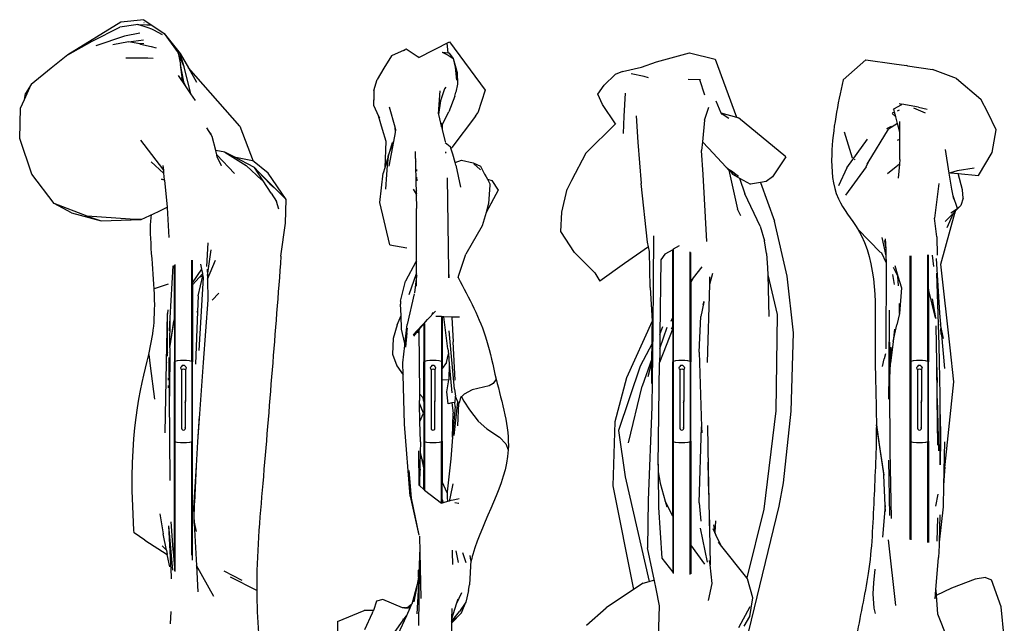
# Model space of a CAD drawing. Units: inches. Extents: x 86 to 336, y 57 to 185.
# Drawn here: x 87 to 115, y 84 to 102 of the extents above; entities that cross this region are included whole.
import ezdxf

# ---------------------------------------------------------------- set-up
doc = ezdxf.new("R2010")
doc.units = ezdxf.units.IN
doc.header["$MEASUREMENT"] = 0
doc.layers.add('Edges', color=7, linetype='Continuous')

# ---------------------------------------------------------------- blocks, each defined once
blk = doc.blocks.new('Closet Clothes pl')
at = {"layer": 'Edges'}
for p, q in [((31.999, 48.076), (27.903, 45.547)), ((33.146, 47.861), (31.902, 47.689)), ((33.752, 48.259), (31.999, 48.076)), ((33.307, 47.883), (33.146, 47.861)), ((34.082, 47.631), (33.307, 47.883)), ((33.307, 47.883), (33.975, 47.863)), ((33.752, 48.259), (35.317, 47.206)), ((33.769, 48.047), (33.783, 48.048)), ((33.787, 48.047), (33.783, 48.048)), ((33.975, 47.863), (34.005, 47.862)), ((34.005, 47.862), (34.306, 47.853)), ((29.779, 46.606), (31.902, 47.689)), ((32.266, 46.989), (30.076, 46.245)), ((33.451, 47.212), (32.266, 46.989)), ((34.37, 47.537), (34.082, 47.631)), ((34.524, 47.454), (34.37, 47.537)), ((35.203, 47.091), (34.524, 47.454)), ((35.317, 47.206), (36.547, 45.662)), ((35.317, 47.206), (36.392, 45.72)), ((27.903, 45.547), (29.779, 46.606)), ((32.575, 46.556), (31.384, 46.326)), ((32.575, 46.556), (33.731, 46.709)), ((33.333, 46.418), (32.575, 46.556)), ((33.757, 46.406), (33.333, 46.418)), ((33.506, 46.386), (33.333, 46.418)), ((33.506, 46.386), (34.315, 46.19)), ((54.922, 45.352), (57.277, 46.552)), ((57.162, 45.708), (57.093, 46.457)), ((57.277, 46.552), (60.027, 42.844)), ((27.903, 45.547), (26.616, 44.522)), ((34.315, 46.19), (34.715, 46.087)), ((36.392, 45.72), (36.574, 44.808)), ((36.853, 44.631), (36.392, 45.72)), ((36.853, 44.631), (36.547, 45.662)), ((36.547, 45.662), (37.18, 44.561)), ((52.81, 45.488), (52.229, 44.536)), ((53.778, 45.922), (52.81, 45.488)), ((53.732, 45.894), (53.778, 45.922)), ((53.778, 45.922), (53.855, 45.968)), ((53.866, 45.961), (53.847, 45.952)), ((53.855, 45.968), (53.866, 45.961)), ((53.946, 45.997), (53.866, 45.961)), ((53.866, 45.961), (53.873, 45.956)), ((54.796, 45.435), (53.946, 45.997)), ((56.711, 45.772), (57.16, 45.521)), ((56.711, 45.772), (57.162, 45.708)), ((57.16, 45.521), (57.559, 45.273)), ((57.162, 45.708), (57.228, 45.699)), ((57.228, 45.699), (57.559, 45.273)), ((73.205, 45.017), (75.73, 45.716)), ((75.73, 45.716), (77.714, 45.232)), ((32.374, 45.335), (33.017, 45.332)), ((33.017, 45.332), (33.603, 45.33)), ((33.603, 45.33), (34.055, 45.315)), ((34.055, 45.315), (34.465, 45.302)), ((36.823, 43.486), (36.574, 44.808)), ((36.743, 43.656), (36.574, 44.808)), ((54.922, 45.352), (54.796, 45.435)), ((57.559, 45.273), (57.717, 44.606)), ((57.559, 45.273), (57.761, 44.558)), ((72.046, 44.603), (73.205, 45.017)), ((77.714, 45.232), (79.347, 40.763)), ((87.556, 43.633), (89.292, 45.173)), ((89.292, 45.173), (91.487, 44.857)), ((91.487, 44.857), (92.437, 44.725)), ((92.512, 44.714), (92.437, 44.725)), ((92.512, 44.714), (94.43, 44.437)), ((26.616, 44.522), (25.091, 43.265)), ((36.963, 43.167), (36.416, 43.956)), ((37.381, 42.564), (36.853, 44.631)), ((41.146, 40.077), (37.18, 44.561)), ((37.18, 44.561), (37.813, 43.46)), ((52.229, 44.536), (51.701, 43.661)), ((57.717, 44.606), (57.808, 43.608)), ((57.761, 44.558), (57.844, 44.264)), ((57.844, 44.264), (57.862, 44.197)), ((57.862, 44.197), (57.892, 43.304)), ((70.023, 44.044), (69.177, 43.233)), ((70.569, 44.265), (70.023, 44.044)), ((70.569, 44.265), (72.046, 44.603)), ((72.252, 43.896), (71.238, 44.092)), ((96.281, 43.728), (94.43, 44.437)), ((24.565, 42.115), (25.091, 43.265)), ((25.091, 43.265), (24.661, 42.585)), ((36.743, 43.656), (36.674, 43.803)), ((36.823, 43.486), (36.743, 43.656)), ((36.836, 43.458), (36.823, 43.486)), ((36.963, 43.167), (36.836, 43.458)), ((51.457, 42.826), (51.701, 43.661)), ((57.892, 43.304), (57.763, 42.681)), ((68.678, 42.543), (69.177, 43.233)), ((72.573, 43.782), (72.252, 43.896)), ((75.62, 43.683), (76.511, 43.655)), ((76.511, 43.655), (76.893, 42.479)), ((76.511, 43.655), (76.591, 43.652)), ((96.281, 43.728), (98.151, 42.137)), ((24.565, 42.115), (24.661, 42.585)), ((37.381, 42.564), (36.963, 43.167)), ((37.743, 42.042), (37.381, 42.564)), ((51.457, 42.826), (51.444, 42.103)), ((56.518, 42.786), (56.396, 41.015)), ((56.886, 42.938), (56.578, 42.025)), ((56.982, 43.071), (56.886, 42.938)), ((57.67, 42.366), (57.763, 42.681)), ((60.027, 42.844), (59.441, 41.1)), ((69.032, 41.744), (68.678, 42.543)), ((70.718, 40.849), (70.817, 42.611)), ((24.258, 41.445), (24.565, 42.115)), ((51.446, 41.629), (51.444, 42.103)), ((51.444, 42.103), (51.45, 42.083)), ((56.578, 42.025), (56.423, 40.98)), ((57.67, 42.366), (57.229, 41.164)), ((70.053, 40.239), (69.032, 41.744)), ((77.756, 42.022), (78.147, 41.096)), ((91.446, 41.395), (92.065, 41.746)), ((92.065, 41.746), (91.873, 41.779)), ((92.065, 41.746), (92.077, 41.753)), ((93.351, 41.528), (92.077, 41.753)), ((98.687, 41.11), (98.151, 42.137)), ((24.206, 39.116), (24.258, 41.445)), ((51.446, 41.629), (51.792, 40.888)), ((52.626, 41.545), (53.058, 40.011)), ((56.423, 40.98), (56.586, 40.305)), ((56.701, 40.172), (57.229, 41.164)), ((59.262, 40.833), (59.441, 41.1)), ((76.881, 40.538), (77.216, 41.537)), ((78.147, 41.096), (79.347, 40.763)), ((78.147, 41.096), (78.163, 41.058)), ((78.163, 41.058), (78.769, 40.698)), ((78.163, 41.058), (78.196, 40.98)), ((91.332, 41.056), (91.607, 40.799)), ((91.511, 41.152), (91.338, 41.077)), ((91.446, 41.395), (91.391, 41.343)), ((91.511, 41.152), (91.446, 41.395)), ((91.607, 40.799), (91.511, 41.152)), ((91.751, 41.255), (91.709, 41.237)), ((91.87, 41.29), (91.751, 41.255)), ((92.968, 41.492), (93.856, 41.086)), ((93.351, 41.528), (94.029, 41.373)), ((99.334, 39.789), (98.687, 41.11)), ((51.792, 40.888), (52.096, 39.83)), ((51.792, 40.888), (51.876, 40.709)), ((56.653, 40.287), (56.586, 40.305)), ((56.586, 40.305), (56.653, 40.028)), ((56.701, 40.222), (56.653, 40.287)), ((56.653, 40.028), (56.653, 40.287)), ((56.701, 40.222), (56.701, 40.172)), ((56.701, 40.172), (56.701, 39.826)), ((59.262, 40.833), (57.461, 38.423)), ((67.757, 37.982), (70.053, 40.239)), ((70.06, 40.229), (70.053, 40.239)), ((70.669, 39.513), (70.718, 40.849)), ((71.639, 40.856), (71.767, 38.828)), ((76.881, 40.538), (76.729, 38.865)), ((79.347, 40.763), (79.508, 40.718)), ((83.137, 37.705), (79.508, 40.718)), ((91.749, 40.272), (91.04, 39.83)), ((91.749, 40.272), (91.607, 40.799)), ((91.925, 39.621), (91.749, 40.272)), ((91.925, 39.621), (91.924, 40.425)), ((38.789, 39.661), (38.613, 39.955)), ((38.917, 39.448), (38.789, 39.661)), ((38.864, 39.593), (38.868, 39.59)), ((38.868, 39.59), (38.917, 39.448)), ((39.016, 39.282), (38.917, 39.448)), ((41.146, 40.077), (42.172, 37.378)), ((52.096, 39.83), (52.369, 38.915)), ((53.082, 39.589), (52.953, 38.899)), ((53.058, 40.011), (53.082, 39.589)), ((53.058, 40.011), (53.12, 39.79)), ((53.12, 39.79), (53.082, 39.589)), ((56.653, 40.028), (56.701, 39.826)), ((56.701, 39.826), (56.93, 38.878)), ((87.642, 39.642), (88.239, 37.637)), ((89.469, 37.279), (91.04, 39.83)), ((91.244, 40.056), (90.896, 39.853)), ((91.926, 39.063), (91.925, 39.621)), ((99.013, 38.039), (99.334, 39.789)), ((25.129, 36.383), (24.206, 39.116)), ((33.503, 39.006), (34.342, 37.898)), ((39.284, 38.189), (39.016, 39.282)), ((52.369, 38.915), (52.29, 36.858)), ((52.555, 37.758), (52.953, 38.899)), ((52.858, 38.786), (52.555, 37.758)), ((52.953, 38.899), (52.594, 36.992)), ((56.942, 38.807), (57.316, 38.503)), ((71.767, 38.828), (72.007, 35.652)), ((76.729, 38.865), (76.669, 38.201)), ((77.186, 38.391), (76.729, 38.865)), ((87.832, 36.858), (89.419, 39.063)), ((91.73, 39.002), (91.926, 39.063)), ((91.927, 37.508), (91.926, 39.063)), ((34.342, 37.898), (35.259, 36.686)), ((39.985, 38.075), (39.284, 38.189)), ((39.362, 37.871), (39.284, 38.189)), ((39.985, 38.075), (41.621, 37.046)), ((40.696, 37.703), (39.985, 38.075)), ((54.618, 38.13), (54.706, 34.834)), ((56.987, 38.09), (56.988, 38.097)), ((56.992, 38.081), (56.987, 38.09)), ((56.989, 38.053), (56.992, 38.081)), ((56.992, 38.034), (56.989, 38.053)), ((57.003, 38.009), (56.992, 38.081)), ((56.993, 38), (56.992, 38.034)), ((57.316, 38.503), (57.321, 38.505)), ((57.316, 38.503), (57.341, 38.483)), ((57.372, 38.382), (57.341, 38.483)), ((57.372, 38.382), (57.461, 38.423)), ((57.519, 37.907), (57.372, 38.382)), ((57.698, 37.269), (57.519, 37.907)), ((67.757, 37.982), (66.648, 35.886)), ((76.776, 36.355), (76.669, 38.201)), ((77.186, 38.391), (78.546, 36.919)), ((95.716, 36.448), (95.426, 38.264)), ((97.972, 36.285), (99.013, 38.039)), ((34.316, 37.334), (35.281, 36.462)), ((39.362, 37.871), (40.729, 36.423)), ((39.406, 37.693), (39.362, 37.871)), ((39.406, 37.693), (39.698, 37.04)), ((42.261, 36.885), (40.696, 37.703)), ((40.696, 37.703), (42.113, 37.426)), ((43.324, 36.456), (42.113, 37.426)), ((52.549, 37.737), (52.29, 36.858)), ((52.549, 37.737), (52.454, 36.767)), ((52.549, 37.74), (52.555, 37.758)), ((52.549, 37.74), (52.549, 37.737)), ((54.75, 37.353), (54.755, 37.357)), ((54.755, 37.617), (54.751, 37.613)), ((57.698, 37.269), (58.207, 37.46)), ((57.751, 37.08), (57.698, 37.269)), ((58.207, 37.46), (59.081, 37.262)), ((59.081, 37.262), (59.653, 36.984)), ((59.638, 36.726), (59.135, 37.167)), ((83.137, 37.705), (82.122, 36.186)), ((88.427, 37.48), (88.45, 37.516)), ((88.45, 37.516), (88.461, 37.531)), ((89.327, 36.933), (89.469, 37.279)), ((89.409, 37.183), (89.469, 37.279)), ((91.896, 37.149), (91.633, 36.937)), ((91.896, 37.149), (91.801, 36.066)), ((91.927, 37.508), (91.896, 37.149)), ((26.865, 34.124), (25.129, 36.383)), ((35.224, 37.039), (35.259, 36.686)), ((35.259, 36.686), (35.281, 36.462)), ((35.281, 36.462), (35.333, 35.94)), ((39.696, 37.029), (39.699, 37.028)), ((42.835, 35.906), (41.621, 37.046)), ((43.541, 34.924), (42.261, 36.885)), ((42.605, 36.524), (42.261, 36.885)), ((43.778, 35.358), (42.605, 36.524)), ((43.444, 35.643), (42.605, 36.524)), ((44.713, 34.42), (43.324, 36.456)), ((51.917, 34.196), (52.171, 36.457)), ((52.29, 36.858), (52.171, 36.457)), ((52.426, 36.364), (52.353, 35.226)), ((52.447, 36.691), (52.426, 36.364)), ((52.454, 36.767), (52.447, 36.691)), ((54.754, 36.597), (54.748, 36.733)), ((57.751, 37.08), (58.13, 35.366)), ((59.638, 36.726), (59.649, 36.714)), ((59.653, 36.984), (59.973, 36.387)), ((59.973, 36.387), (60.028, 36.332)), ((59.973, 36.387), (60.083, 36.181)), ((78.546, 36.919), (78.756, 36.692)), ((78.546, 36.919), (78.824, 36.721)), ((78.756, 36.692), (79.427, 33.697)), ((78.824, 36.721), (79.037, 36.374)), ((78.824, 36.721), (78.956, 36.627)), ((78.956, 36.627), (79.294, 36.29)), ((78.956, 36.627), (79.511, 36.232)), ((79.037, 36.374), (79.576, 36.077)), ((87.832, 36.858), (87.21, 35.476)), ((89.327, 36.933), (87.738, 34.76)), ((91.633, 36.937), (90.968, 36.402)), ((91.54, 36.891), (91.633, 36.937)), ((95.802, 36.475), (95.716, 36.448)), ((95.913, 35.218), (95.716, 36.448)), ((96.318, 36.633), (95.802, 36.475)), ((95.802, 36.475), (96.416, 36.421)), ((97.627, 36.84), (96.318, 36.633)), ((96.734, 35.173), (96.416, 36.421)), ((96.416, 36.421), (97.972, 36.285)), ((35.334, 35.929), (35.116, 35.983)), ((35.116, 35.983), (35.333, 35.94)), ((35.333, 35.94), (35.334, 35.929)), ((35.334, 35.929), (35.542, 33.835)), ((43.444, 35.643), (43.778, 35.358)), ((54.745, 36.138), (54.754, 35.866)), ((57.085, 36.104), (57.188, 28.948)), ((60.083, 36.181), (60.028, 36.332)), ((60.083, 36.181), (60.187, 35.988)), ((60.187, 35.988), (60.53, 35.887)), ((60.187, 35.988), (60.371, 35.645)), ((60.371, 35.645), (60.385, 35.619)), ((60.385, 35.619), (60.378, 35.531)), ((60.53, 35.887), (61.006, 35.147)), ((66.648, 35.886), (66.329, 35.228)), ((72.5, 31.154), (72.007, 35.652)), ((76.785, 36.335), (76.776, 36.355)), ((77.076, 31.198), (76.776, 36.355)), ((79.576, 36.077), (80.004, 34.869)), ((79.576, 36.077), (80.424, 35.61)), ((81.186, 35.731), (80.424, 35.61)), ((81.638, 35.803), (81.186, 35.731)), ((81.186, 35.731), (82.274, 32.754)), ((82.122, 36.186), (81.638, 35.803)), ((94.921, 35.657), (94.581, 32.991)), ((43.541, 34.924), (43.954, 34.282)), ((43.778, 35.358), (44.713, 34.42)), ((54.489, 35.224), (54.706, 34.834)), ((54.754, 35.076), (54.743, 35.087)), ((54.748, 34.97), (54.754, 34.964)), ((54.754, 34.902), (54.75, 34.908)), ((61.006, 35.147), (60.084, 33.438)), ((60.378, 35.531), (60.274, 34.13)), ((65.902, 33.463), (66.329, 35.228)), ((81.177, 32.367), (80.004, 34.869)), ((96.026, 34.704), (95.913, 35.218)), ((96.791, 34.523), (96.734, 35.173)), ((28.197, 33.398), (26.865, 34.124)), ((29.404, 33.141), (26.865, 34.124)), ((44.153, 33.685), (43.954, 34.282)), ((44.652, 32.618), (44.713, 34.42)), ((52.679, 30.951), (51.917, 34.196)), ((54.706, 34.834), (54.735, 33.733)), ((54.739, 34.774), (54.754, 34.748)), ((60.274, 34.13), (60.084, 33.438)), ((96.349, 33.747), (96.026, 34.704)), ((96.081, 34.452), (96.026, 34.704)), ((96.791, 34.523), (96.597, 33.978)), ((28.197, 33.398), (30.469, 32.782)), ((33.541, 32.89), (34.881, 33.516)), ((34.881, 33.516), (35.542, 33.835)), ((35.542, 33.835), (35.543, 33.816)), ((35.543, 33.816), (35.681, 31.504)), ((54.737, 32.664), (54.735, 33.733)), ((60.084, 33.438), (59.797, 32.394)), ((65.828, 31.98), (65.902, 33.463)), ((79.692, 33.172), (79.427, 33.697)), ((79.427, 33.697), (79.432, 33.676)), ((95.074, 29.459), (96.137, 33.372)), ((96.035, 33.388), (95.415, 32.739)), ((95.55, 32.285), (96.035, 33.388)), ((95.837, 33.404), (96.349, 33.747)), ((96.163, 33.523), (96.035, 33.388)), ((96.163, 33.523), (96.137, 33.372)), ((96.597, 33.978), (96.163, 33.523)), ((96.349, 33.747), (96.597, 33.978)), ((32.708, 32.921), (29.404, 33.141)), ((29.404, 33.141), (30.469, 32.782)), ((30.469, 32.782), (33.541, 32.89)), ((33.541, 32.89), (32.708, 32.921)), ((44.308, 30.06), (44.652, 32.618)), ((54.737, 32.562), (54.737, 32.664)), ((83.25, 28.533), (82.274, 32.754)), ((94.756, 31.554), (94.581, 32.991)), ((54.741, 29.693), (54.737, 32.562)), ((59.797, 32.394), (58.536, 30.217)), ((66.892, 30.357), (65.828, 31.98)), ((81.177, 32.367), (81.514, 31.241)), ((90.424, 30.357), (88.681, 32.147)), ((38.596, 29.276), (38.708, 31.093)), ((72.579, 30.792), (72.5, 31.154)), ((72.976, 31.625), (72.902, 24.471)), ((81.648, 30.266), (81.514, 31.241)), ((90.531, 31.51), (90.848, 30.106)), ((90.741, 31.273), (90.827, 30.598)), ((90.791, 31.406), (90.827, 30.598)), ((94.756, 31.554), (94.791, 30.137)), ((38.643, 28.596), (38.94, 30.548)), ((52.679, 30.951), (53.98, 30.703)), ((66.892, 30.357), (68.441, 28.779)), ((72.579, 30.792), (70.737, 29.503)), ((72.655, 30.441), (72.579, 30.792)), ((72.701, 27.658), (72.655, 30.441)), ((74.441, 30.571), (73.83, 30.215)), ((74.49, 30.599), (74.441, 30.571)), ((74.441, 25.342), (74.441, 30.571)), ((74.949, 30.866), (74.49, 30.599)), ((74.49, 30.599), (74.49, 21.98)), ((75.793, 21.98), (75.793, 30.396)), ((75.841, 28.131), (75.841, 30.351)), ((90.478, 30.374), (90.872, 29.558)), ((90.827, 30.598), (90.848, 30.106)), ((37.455, 21.98), (37.455, 29.774)), ((37.503, 28.018), (37.503, 29.761)), ((38.647, 28.297), (39.273, 29.761)), ((54.684, 29.629), (53.887, 28.158)), ((54.684, 29.629), (54.741, 29.693)), ((54.741, 29.693), (54.752, 29.704)), ((54.743, 28.743), (54.741, 29.693)), ((57.98, 28.607), (58.536, 30.217)), ((73.53, 29.784), (73.462, 24.047)), ((73.83, 30.215), (73.53, 29.784)), ((81.648, 30.266), (81.734, 29.17)), ((90.873, 29.547), (90.831, 22.953)), ((90.848, 30.106), (90.872, 29.558)), ((90.872, 29.558), (90.873, 29.547)), ((92.723, 21.932), (92.723, 30.094)), ((92.772, 30.108), (92.772, 21.98)), ((94.075, 21.98), (94.075, 30.161)), ((94.123, 27.521), (94.123, 30.162)), ((94.408, 30.153), (94.514, 29.277)), ((94.712, 29.893), (94.96, 25.699)), ((35.785, 25.317), (36.002, 29.319)), ((36.103, 25.243), (36.103, 29.388)), ((36.152, 29.422), (36.152, 21.98)), ((37.503, 28.018), (38.22, 29.083)), ((38.22, 29.083), (38.152, 29.445)), ((38.286, 28.731), (38.22, 29.083)), ((38.636, 29.08), (38.643, 28.596)), ((57.188, 28.948), (57.216, 28.395)), ((57.188, 28.948), (57.195, 28.4)), ((70.737, 29.503), (68.84, 28.154)), ((76.054, 28.405), (76.709, 29.249)), ((81.734, 29.17), (81.75, 28.637)), ((91.771, 28.538), (91.436, 29.201)), ((91.52, 29.349), (91.771, 28.538)), ((95.779, 23.015), (95.074, 29.459)), ((37.503, 27.858), (38.022, 28.436)), ((37.932, 27.027), (38.29, 28.553)), ((38.005, 22.816), (38.343, 28.424)), ((38.022, 28.436), (38.249, 28.689)), ((38.29, 28.553), (38.022, 28.436)), ((38.249, 28.689), (38.273, 28.716)), ((38.249, 28.689), (38.287, 28.703)), ((38.273, 28.716), (38.286, 28.731)), ((38.273, 28.716), (38.287, 28.723)), ((38.287, 28.723), (38.286, 28.731)), ((38.287, 28.703), (38.287, 28.723)), ((38.306, 28.621), (38.287, 28.703)), ((38.29, 28.553), (38.306, 28.621)), ((38.343, 28.424), (38.306, 28.621)), ((38.643, 28.596), (38.647, 28.297)), ((38.647, 28.297), (38.67, 26.719)), ((53.5, 26.599), (53.887, 28.158)), ((54.178, 27.123), (54.743, 28.743)), ((54.743, 28.545), (54.586, 27.243)), ((54.743, 28.743), (54.752, 28.767)), ((54.743, 28.557), (54.743, 28.743)), ((54.752, 28.613), (54.743, 28.557)), ((54.743, 28.557), (54.743, 28.545)), ((54.745, 27.756), (54.743, 28.545)), ((54.752, 28.613), (54.752, 28.626)), ((57.94, 28.427), (57.98, 28.607)), ((68.441, 28.779), (68.84, 28.154)), ((75.841, 28.046), (76.054, 28.405)), ((75.841, 28.131), (76.054, 28.405)), ((75.841, 28.046), (75.841, 28.131)), ((75.841, 28.046), (75.841, 21.932)), ((77.496, 28.725), (77.265, 27.879)), ((77.283, 28.483), (77.265, 27.879)), ((81.75, 28.637), (82.473, 25.591)), ((81.75, 28.637), (81.844, 25.441)), ((83.738, 24.171), (83.25, 28.533)), ((91.513, 27.9), (91.382, 28.669)), ((91.816, 27.782), (91.771, 28.538)), ((91.771, 28.538), (92.046, 27.635)), ((94.936, 23.222), (94.764, 28.769)), ((35.632, 27.91), (34.554, 27.566)), ((37.503, 27.858), (37.503, 28.018)), ((37.503, 27.858), (37.503, 21.932)), ((72.701, 27.658), (72.852, 25.071)), ((77.265, 27.879), (77.086, 21.88)), ((92.046, 27.635), (91.883, 25.669)), ((94.668, 25.335), (94.123, 27.521)), ((94.123, 27.521), (94.123, 21.932)), ((37.932, 27.027), (37.885, 25.822)), ((38.67, 26.719), (38.315, 21.887)), ((39.532, 27.221), (39.003, 26.675)), ((53.5, 26.599), (53.5, 26.373)), ((54.56, 27.161), (54.012, 24.814)), ((76.848, 26.544), (76.598, 25.429)), ((76.846, 26.582), (76.759, 26.295)), ((94.4, 26.794), (94.668, 25.335)), ((35.606, 25.955), (35.589, 25.658)), ((37.885, 25.822), (37.727, 21.757)), ((37.844, 25.782), (37.885, 25.822)), ((53.541, 25.495), (53.5, 26.373)), ((55.586, 25.197), (56.182, 25.829)), ((91.099, 25.917), (91.06, 21.068)), ((91.883, 25.669), (91.889, 26.419)), ((35.51, 21.923), (35.589, 25.658)), ((35.578, 22.687), (35.589, 25.658)), ((35.601, 25.587), (35.589, 25.658)), ((35.731, 24.319), (35.785, 25.317)), ((35.761, 23.015), (35.785, 25.317)), ((35.761, 23.015), (36.084, 25.114)), ((35.761, 23.015), (36.065, 25.067)), ((36.084, 25.114), (36.065, 25.067)), ((36.084, 25.114), (36.103, 25.243)), ((36.103, 25.164), (36.084, 25.114)), ((36.103, 25.164), (36.103, 25.243)), ((36.103, 25.164), (36.103, 21.932)), ((53.258, 24.787), (53.541, 25.495)), ((53.589, 24.451), (53.541, 25.495)), ((54.784, 24.349), (55.586, 25.197)), ((55.026, 24.531), (55.586, 25.197)), ((55.926, 25.602), (56.039, 25.736)), ((56.653, 25.419), (56.233, 25.433)), ((56.701, 25.417), (56.653, 25.419)), ((56.653, 25.419), (56.653, 21.98)), ((56.837, 25.412), (56.701, 25.417)), ((56.701, 25.417), (56.701, 21.932)), ((57.15, 22.935), (56.837, 25.412)), ((57.454, 25.391), (56.837, 25.412)), ((57.454, 25.391), (57.557, 23.484)), ((57.654, 25.384), (57.454, 25.391)), ((58.048, 25.37), (57.654, 25.384)), ((72.852, 25.071), (70.891, 20.723)), ((72.852, 25.071), (72.875, 24.667)), ((74.322, 25.072), (74.441, 25.342)), ((74.441, 24.705), (74.441, 25.342)), ((76.474, 22.69), (76.598, 25.429)), ((82.473, 25.591), (82.385, 18.167)), ((91.883, 25.669), (91.677, 24.779)), ((94.668, 25.335), (94.678, 25.278)), ((94.96, 25.699), (95.037, 24.839)), ((53.258, 24.787), (52.942, 23.743)), ((53.823, 23.357), (53.589, 24.451)), ((53.84, 23.281), (54.012, 24.814)), ((53.98, 24.174), (54.05, 24.531)), ((54.466, 24.011), (54.784, 24.349)), ((54.518, 23.927), (55.026, 24.531)), ((54.833, 24.183), (54.922, 24.343)), ((54.922, 24.343), (55.026, 24.531)), ((54.922, 24.343), (54.962, 19.482)), ((55.301, 24.849), (55.301, 21.932)), ((55.35, 24.879), (55.35, 21.98)), ((57.649, 19.845), (57.251, 24.327)), ((72.902, 24.471), (72.83, 18.471)), ((72.861, 23.344), (72.875, 24.667)), ((74.441, 24.496), (73.434, 21.883)), ((73.449, 22.981), (74.013, 24.607)), ((73.462, 24.047), (73.675, 24.654)), ((74.441, 24.705), (74.323, 24.46)), ((74.441, 24.496), (74.441, 24.705)), ((74.441, 24.496), (74.441, 21.932)), ((91.391, 23.506), (91.677, 24.779)), ((91.503, 24.461), (91.391, 23.506)), ((94.77, 21.922), (94.702, 24.707)), ((95.041, 24.825), (95.037, 24.839)), ((95.285, 23.738), (95.041, 24.825)), ((95.041, 24.825), (95.068, 24.498)), ((95.106, 24.073), (95.068, 24.498)), ((52.942, 23.743), (52.878, 22.534)), ((53.98, 24.174), (53.885, 23.07)), ((57.695, 20.533), (57.557, 23.484)), ((73.462, 24.047), (73.449, 22.981)), ((83.556, 18.155), (83.738, 24.171)), ((91.391, 23.506), (91.198, 21.841)), ((95.114, 24.031), (95.106, 24.073)), ((95.114, 24.031), (95.344, 21.435)), ((35.761, 23.015), (35.72, 19.313)), ((53.68, 21.864), (53.832, 23.211)), ((53.832, 23.211), (53.823, 23.357)), ((53.84, 23.281), (53.823, 23.357)), ((53.832, 23.211), (53.84, 23.281)), ((57.15, 22.935), (57.184, 22.558)), ((72.861, 23.344), (71.932, 21.604)), ((72.848, 22.177), (72.861, 23.344)), ((73.449, 22.981), (73.445, 22.623)), ((91.126, 23.451), (91.134, 20.1)), ((91.198, 21.841), (91.242, 23.08)), ((95.025, 19.371), (94.936, 23.222)), ((96.061, 20.393), (95.779, 23.015)), ((34.132, 22.499), (34.24, 21.632)), ((35.576, 22.391), (35.577, 22.673)), ((35.578, 22.687), (35.577, 22.673)), ((35.72, 19.313), (35.693, 22.268)), ((36.152, 21.98), (36.103, 21.932)), ((36.333, 22.015), (36.152, 21.98)), ((36.152, 21.98), (36.152, 15.782)), ((36.567, 22.041), (36.333, 22.015)), ((36.803, 22.05), (36.567, 22.041)), ((37.04, 22.041), (36.803, 22.05)), ((37.274, 22.015), (37.04, 22.041)), ((37.455, 21.98), (37.274, 22.015)), ((37.503, 21.932), (37.455, 21.98)), ((37.455, 21.98), (37.455, 15.782)), ((52.878, 22.534), (53.226, 21.647)), ((55.35, 21.98), (55.301, 21.932)), ((55.531, 22.015), (55.35, 21.98)), ((55.35, 21.98), (55.35, 15.782)), ((55.765, 22.041), (55.531, 22.015)), ((56.001, 22.05), (55.765, 22.041)), ((56.237, 22.041), (56.001, 22.05)), ((56.471, 22.015), (56.237, 22.041)), ((56.653, 21.98), (56.471, 22.015)), ((56.701, 21.932), (56.653, 21.98)), ((56.653, 21.98), (56.653, 15.782)), ((57.043, 21.889), (57.184, 22.558)), ((57.184, 22.558), (57.253, 21.774)), ((72.848, 22.177), (72.083, 20.078)), ((72.845, 21.965), (72.848, 22.177)), ((73.445, 22.623), (73.434, 21.883)), ((74.49, 21.98), (74.441, 21.932)), ((74.671, 22.015), (74.49, 21.98)), ((74.49, 21.98), (74.49, 15.782)), ((74.905, 22.041), (74.671, 22.015)), ((75.141, 22.05), (74.905, 22.041)), ((75.377, 22.041), (75.141, 22.05)), ((75.611, 22.015), (75.377, 22.041)), ((75.793, 21.98), (75.611, 22.015)), ((75.841, 21.932), (75.793, 21.98)), ((75.793, 21.98), (75.793, 15.782)), ((76.474, 22.69), (76.671, 16.94)), ((90.577, 21.592), (90.715, 22.162)), ((90.819, 22.547), (90.715, 22.162)), ((92.772, 21.98), (92.723, 21.932)), ((92.953, 22.015), (92.772, 21.98)), ((92.772, 21.98), (92.772, 15.782)), ((93.187, 22.041), (92.953, 22.015)), ((93.423, 22.05), (93.187, 22.041)), ((93.659, 22.041), (93.423, 22.05)), ((93.893, 22.015), (93.659, 22.041)), ((94.075, 21.98), (93.893, 22.015)), ((94.123, 21.932), (94.075, 21.98)), ((94.075, 21.98), (94.075, 15.782)), ((34.24, 21.632), (34.575, 19.075)), ((35.395, 16.474), (35.507, 21.891)), ((35.51, 21.923), (35.507, 21.891)), ((36.103, 15.831), (36.103, 21.932)), ((36.603, 21.472), (36.63, 21.568)), ((36.63, 21.375), (36.603, 21.472)), ((36.653, 21.591), (36.63, 21.568)), ((36.63, 21.375), (36.653, 21.352)), ((36.717, 21.652), (36.653, 21.591)), ((36.653, 21.352), (36.674, 21.373)), ((36.653, 21.352), (36.653, 16.832)), ((36.674, 21.373), (36.728, 21.388)), ((36.753, 21.662), (36.717, 21.652)), ((36.728, 21.388), (36.803, 21.393)), ((36.803, 21.665), (36.753, 21.662)), ((36.853, 21.662), (36.803, 21.665)), ((36.803, 21.393), (36.878, 21.388)), ((36.89, 21.652), (36.853, 21.662)), ((36.878, 21.388), (36.933, 21.373)), ((36.89, 21.652), (36.953, 21.591)), ((36.933, 21.373), (36.953, 21.353)), ((36.953, 21.353), (36.933, 21.333)), ((36.977, 21.568), (36.953, 21.591)), ((36.953, 21.353), (36.977, 21.375)), ((36.953, 21.353), (36.953, 18.881)), ((36.977, 21.568), (37.003, 21.472)), ((37.003, 21.472), (36.977, 21.375)), ((37.503, 15.831), (37.503, 21.932)), ((38.315, 21.887), (37.892, 15.786)), ((53.226, 21.647), (53.706, 20.935)), ((53.706, 20.935), (53.68, 21.864)), ((55.301, 18.881), (55.301, 21.932)), ((55.801, 21.472), (55.828, 21.568)), ((55.828, 21.375), (55.801, 21.472)), ((55.851, 21.591), (55.828, 21.568)), ((55.828, 21.375), (55.851, 21.352)), ((55.915, 21.652), (55.851, 21.591)), ((55.851, 21.352), (55.871, 21.373)), ((55.851, 21.352), (55.851, 16.832)), ((55.871, 21.373), (55.926, 21.388)), ((55.951, 21.662), (55.915, 21.652)), ((55.926, 21.388), (56.001, 21.393)), ((56.001, 21.665), (55.951, 21.662)), ((56.051, 21.662), (56.001, 21.665)), ((56.001, 21.393), (56.076, 21.388)), ((56.088, 21.652), (56.051, 21.662)), ((56.076, 21.388), (56.131, 21.373)), ((56.088, 21.652), (56.151, 21.591)), ((56.131, 21.373), (56.151, 21.353)), ((56.151, 21.353), (56.131, 21.333)), ((56.174, 21.568), (56.151, 21.591)), ((56.151, 21.353), (56.174, 21.375)), ((56.151, 21.353), (56.151, 18.881)), ((56.174, 21.568), (56.201, 21.472)), ((56.201, 21.472), (56.174, 21.375)), ((56.701, 21.932), (56.701, 21.433)), ((57.043, 21.889), (56.701, 21.433)), ((56.701, 20.528), (56.701, 21.433)), ((57.253, 21.774), (57.216, 20.557)), ((57.253, 21.774), (57.447, 19.554)), ((71.932, 21.604), (70.265, 16.662)), ((72.845, 21.965), (72.524, 20.781)), ((72.827, 20.289), (72.845, 21.965)), ((73.314, 14.005), (73.434, 21.883)), ((74.441, 15.831), (74.441, 21.932)), ((74.941, 21.472), (74.968, 21.568)), ((74.968, 21.375), (74.941, 21.472)), ((74.991, 21.591), (74.968, 21.568)), ((74.968, 21.375), (74.991, 21.352)), ((75.055, 21.652), (74.991, 21.591)), ((74.991, 21.352), (75.011, 21.373)), ((74.991, 21.352), (74.991, 16.832)), ((75.011, 21.373), (75.066, 21.388)), ((75.091, 21.662), (75.055, 21.652)), ((75.066, 21.388), (75.141, 21.393)), ((75.141, 21.665), (75.091, 21.662)), ((75.191, 21.662), (75.141, 21.665)), ((75.141, 21.393), (75.216, 21.388)), ((75.228, 21.652), (75.191, 21.662)), ((75.216, 21.388), (75.271, 21.373)), ((75.228, 21.652), (75.291, 21.591)), ((75.271, 21.373), (75.291, 21.353)), ((75.291, 21.353), (75.271, 21.333)), ((75.314, 21.568), (75.291, 21.591)), ((75.291, 21.353), (75.314, 21.375)), ((75.291, 21.353), (75.291, 18.881)), ((75.314, 21.568), (75.341, 21.472)), ((75.341, 21.472), (75.314, 21.375)), ((75.841, 15.831), (75.841, 21.932)), ((91.134, 20.1), (91.198, 21.841)), ((92.723, 15.831), (92.723, 21.932)), ((93.223, 21.472), (93.25, 21.568)), ((93.25, 21.375), (93.223, 21.472)), ((93.273, 21.591), (93.25, 21.568)), ((93.25, 21.375), (93.273, 21.352)), ((93.337, 21.652), (93.273, 21.591)), ((93.273, 21.352), (93.293, 21.373)), ((93.273, 21.352), (93.273, 16.832)), ((93.293, 21.373), (93.348, 21.388)), ((93.373, 21.662), (93.337, 21.652)), ((93.348, 21.388), (93.423, 21.393)), ((93.423, 21.665), (93.373, 21.662)), ((93.473, 21.662), (93.423, 21.665)), ((93.423, 21.393), (93.498, 21.388)), ((93.51, 21.652), (93.473, 21.662)), ((93.498, 21.388), (93.553, 21.373)), ((93.51, 21.652), (93.573, 21.591)), ((93.553, 21.373), (93.573, 21.353)), ((93.573, 21.353), (93.553, 21.333)), ((93.596, 21.568), (93.573, 21.591)), ((93.573, 21.353), (93.596, 21.375)), ((93.573, 21.353), (93.573, 18.881)), ((93.596, 21.568), (93.623, 21.472)), ((93.623, 21.472), (93.596, 21.375)), ((94.123, 15.831), (94.123, 21.932)), ((94.798, 19.126), (94.77, 21.922)), ((94.808, 20.361), (94.77, 21.922)), ((35.638, 20.717), (35.633, 20.542)), ((53.811, 17.146), (53.706, 20.935)), ((57.216, 20.557), (56.701, 20.528)), ((56.701, 15.831), (56.701, 20.528)), ((57.054, 19.631), (57.216, 20.557)), ((60.859, 20.622), (60.624, 20.289)), ((70.891, 20.723), (69.998, 17.323)), ((91.06, 21.068), (91.045, 19.063)), ((35.639, 20.134), (35.633, 19.941)), ((57.649, 19.845), (57.723, 19.309)), ((59.017, 19.781), (58.399, 19.452)), ((60.336, 20.099), (59.017, 19.781)), ((60.624, 20.289), (60.336, 20.099)), ((71.04, 15.722), (72.083, 20.078)), ((91.134, 20.1), (91.147, 15.092)), ((95.36, 13.555), (96.061, 20.393)), ((35.782, 12.809), (35.72, 19.313)), ((36.953, 18.881), (36.933, 18.956)), ((55.24, 19.17), (54.962, 19.482)), ((54.962, 19.482), (54.966, 18.981)), ((54.971, 18.759), (54.966, 18.981)), ((55.301, 18.881), (55.24, 19.17)), ((56.151, 18.881), (56.131, 18.956)), ((57.179, 18.724), (57.054, 19.631)), ((57.711, 18.825), (57.738, 19.275)), ((57.738, 19.275), (57.723, 19.309)), ((57.921, 18.859), (57.738, 19.275)), ((58.125, 19.188), (58.011, 18.764)), ((58.201, 19.261), (58.125, 19.188)), ((58.399, 19.452), (58.201, 19.261)), ((58.201, 19.261), (58.378, 18.92)), ((75.291, 18.881), (75.271, 18.956)), ((93.573, 18.881), (93.553, 18.956)), ((94.835, 15.525), (94.798, 19.126)), ((94.798, 19.126), (94.9, 15.091)), ((95.021, 17.903), (95.025, 19.371)), ((36.933, 18.881), (36.953, 18.881)), ((36.933, 18.806), (36.953, 18.881)), ((36.953, 16.832), (36.953, 18.881)), ((55.278, 17.998), (54.971, 18.759)), ((54.972, 18.727), (54.971, 18.759)), ((55.278, 17.998), (54.972, 18.727)), ((55, 17.365), (54.972, 18.727)), ((55.301, 18.881), (55.301, 15.831)), ((56.131, 18.881), (56.151, 18.881)), ((56.131, 18.806), (56.151, 18.881)), ((56.151, 16.832), (56.151, 18.881)), ((57.456, 18.777), (57.179, 18.724)), ((57.674, 18.818), (57.456, 18.777)), ((57.456, 18.777), (57.56, 17.997)), ((57.697, 18.506), (57.513, 16.153)), ((57.631, 16.265), (57.921, 18.859)), ((57.711, 18.825), (57.674, 18.818)), ((57.697, 18.506), (57.674, 18.818)), ((57.953, 18.785), (57.921, 18.859)), ((57.922, 17.033), (57.999, 18.769)), ((57.999, 18.769), (57.953, 18.785)), ((58.011, 18.764), (57.999, 18.769)), ((58.378, 18.92), (58.802, 18.246)), ((58.802, 18.246), (59.479, 17.382)), ((72.83, 18.471), (72.566, 11.306)), ((75.271, 18.881), (75.291, 18.881)), ((75.271, 18.806), (75.291, 18.881)), ((75.291, 16.832), (75.291, 18.881)), ((93.553, 18.881), (93.573, 18.881)), ((93.553, 18.806), (93.573, 18.881)), ((93.573, 16.832), (93.573, 18.881)), ((38.018, 17.754), (37.892, 15.786)), ((55, 17.365), (55.278, 17.998)), ((57.513, 16.153), (57.56, 17.997)), ((82.385, 18.167), (81.45, 10.618)), ((82.969, 12.624), (83.556, 18.155)), ((95.021, 17.903), (95.034, 16.11)), ((95.021, 17.071), (95.021, 17.903)), ((36.653, 16.832), (36.674, 16.757)), ((36.674, 16.757), (36.728, 16.702)), ((36.728, 16.702), (36.803, 16.681)), ((36.803, 16.681), (36.878, 16.702)), ((36.878, 16.702), (36.933, 16.757)), ((36.953, 16.832), (36.933, 16.907)), ((36.933, 16.757), (36.953, 16.832)), ((54.246, 11.619), (53.811, 17.146)), ((55.032, 15.796), (55, 17.365)), ((55.851, 16.832), (55.871, 16.757)), ((55.871, 16.757), (55.926, 16.702)), ((55.926, 16.702), (56.001, 16.681)), ((56.001, 16.681), (56.076, 16.702)), ((56.076, 16.702), (56.131, 16.757)), ((56.151, 16.832), (56.131, 16.907)), ((56.131, 16.757), (56.151, 16.832)), ((59.479, 17.382), (60.147, 16.788)), ((60.147, 16.788), (61.116, 16.151)), ((69.998, 17.323), (69.843, 12.403)), ((74.991, 16.832), (75.011, 16.757)), ((75.011, 16.757), (75.066, 16.702)), ((75.066, 16.702), (75.141, 16.681)), ((75.141, 16.681), (75.216, 16.702)), ((75.216, 16.702), (75.271, 16.757)), ((75.291, 16.832), (75.271, 16.907)), ((75.271, 16.757), (75.291, 16.832)), ((76.485, 11.085), (76.671, 16.94)), ((76.671, 16.94), (76.686, 16.49)), ((77.121, 17.037), (77.162, 13.73)), ((90.11, 17.089), (90.32, 15.594)), ((90.673, 13.327), (90.11, 17.089)), ((93.273, 16.832), (93.293, 16.757)), ((93.293, 16.757), (93.348, 16.702)), ((93.348, 16.702), (93.423, 16.681)), ((93.423, 16.681), (93.498, 16.702)), ((93.498, 16.702), (93.553, 16.757)), ((93.573, 16.832), (93.553, 16.907)), ((93.553, 16.757), (93.573, 16.832)), ((95.021, 17.071), (95.034, 16.11)), ((95.022, 14.033), (95.021, 17.071)), ((57.513, 16.153), (57.383, 14.489)), ((61.116, 16.151), (61.6, 15.63)), ((70.265, 16.662), (70.776, 13.104)), ((95.034, 16.11), (95.022, 14.033)), ((36.152, 15.782), (36.103, 15.831)), ((36.103, 7.32), (36.103, 15.831)), ((36.333, 15.748), (36.152, 15.782)), ((36.152, 15.782), (36.152, 5.827)), ((36.567, 15.722), (36.333, 15.748)), ((36.803, 15.713), (36.567, 15.722)), ((37.04, 15.722), (36.803, 15.713)), ((37.274, 15.748), (37.04, 15.722)), ((37.455, 15.782), (37.274, 15.748)), ((37.503, 15.831), (37.455, 15.782)), ((37.455, 7.101), (37.455, 15.782)), ((37.503, 6.681), (37.503, 15.831)), ((37.892, 15.786), (37.773, 13.933)), ((55.032, 15.796), (55.015, 14.963)), ((55.35, 15.782), (55.301, 15.831)), ((55.301, 15.831), (55.301, 14.073)), ((55.531, 15.748), (55.35, 15.782)), ((55.35, 15.782), (55.35, 12.084)), ((55.765, 15.722), (55.531, 15.748)), ((56.001, 15.713), (55.765, 15.722)), ((56.237, 15.722), (56.001, 15.713)), ((56.471, 15.748), (56.237, 15.722)), ((56.653, 15.782), (56.471, 15.748)), ((56.701, 15.831), (56.653, 15.782)), ((56.653, 11.067), (56.653, 15.782)), ((56.701, 15.831), (56.701, 12.709)), ((61.6, 15.63), (61.789, 15.166)), ((74.49, 15.782), (74.441, 15.831)), ((74.441, 10.066), (74.441, 15.831)), ((74.671, 15.748), (74.49, 15.782)), ((74.49, 15.782), (74.49, 5.696)), ((74.905, 15.722), (74.671, 15.748)), ((75.141, 15.713), (74.905, 15.722)), ((75.377, 15.722), (75.141, 15.713)), ((75.611, 15.748), (75.377, 15.722)), ((75.793, 15.782), (75.611, 15.748)), ((75.841, 15.831), (75.793, 15.782)), ((75.793, 5.596), (75.793, 15.782)), ((75.841, 15.831), (75.841, 7.873)), ((90.32, 15.594), (90.678, 13.236)), ((92.772, 15.782), (92.723, 15.831)), ((92.723, 8.287), (92.723, 15.831)), ((92.953, 15.748), (92.772, 15.782)), ((92.772, 15.782), (92.772, 8.255)), ((93.187, 15.722), (92.953, 15.748)), ((93.423, 15.713), (93.187, 15.722)), ((93.659, 15.722), (93.423, 15.713)), ((93.893, 15.748), (93.659, 15.722)), ((94.075, 15.782), (93.893, 15.748)), ((94.123, 15.831), (94.075, 15.782)), ((94.075, 8.046), (94.075, 15.782)), ((94.123, 15.831), (94.123, 8.046)), ((95.355, 15.779), (95.28, 12.437)), ((54.944, 12.42), (54.925, 15.091)), ((55.015, 14.963), (54.993, 13.94)), ((55.015, 14.963), (55.109, 14.533)), ((55.109, 14.533), (55.301, 14.073)), ((55.109, 14.533), (55.301, 13.66)), ((57.383, 14.489), (57.088, 11.947)), ((91.147, 15.092), (91.248, 9.901)), ((37.773, 13.933), (37.567, 10.71)), ((37.773, 13.933), (37.647, 11.095)), ((54.99, 13.803), (54.961, 12.44)), ((54.993, 13.94), (54.99, 13.803)), ((54.99, 13.803), (55.003, 13.599)), ((55.003, 13.599), (54.993, 13.94)), ((55.301, 14.073), (55.301, 13.66)), ((55.301, 12.124), (55.301, 13.66)), ((73.311, 14.176), (73.314, 14.005)), ((73.314, 14.005), (73.32, 13.482)), ((77.162, 13.73), (77.265, 8.7)), ((77.217, 11.743), (77.172, 14.225)), ((91.155, 10.111), (91.075, 14.376)), ((95.382, 13.849), (95.36, 13.555)), ((54.15, 13.596), (54.322, 11.445)), ((70.776, 13.104), (72.636, 5.049)), ((73.32, 13.482), (73.474, 12.613)), ((73.32, 13.482), (73.355, 10.732)), ((90.678, 13.236), (90.673, 13.327)), ((90.797, 10.881), (90.678, 13.236)), ((95.36, 13.555), (95.28, 12.437)), ((54.961, 12.44), (55.301, 12.124)), ((55.301, 12.124), (55.312, 12.114)), ((57.088, 11.863), (56.701, 12.709)), ((56.701, 11.353), (56.701, 12.709)), ((57.52, 12.569), (57.312, 11.559)), ((69.843, 12.403), (71.435, 4.422)), ((73.474, 12.613), (73.86, 11.232)), ((82.623, 10.852), (82.969, 12.624)), ((95.28, 12.437), (95.243, 10.801)), ((54.246, 11.619), (54.913, 8.605)), ((54.322, 11.445), (54.913, 8.605)), ((55.312, 12.114), (55.35, 12.084)), ((55.35, 12.084), (56.648, 11.065)), ((57.088, 11.863), (57.084, 11.496)), ((57.084, 11.496), (57.118, 11.2)), ((57.088, 11.947), (57.088, 11.863)), ((57.312, 11.559), (57.237, 11.234)), ((57.923, 11.384), (57.554, 11.311)), ((58.005, 11.401), (57.923, 11.384)), ((94.833, 11.767), (94.669, 10.84)), ((37.567, 10.71), (37.63, 9.501)), ((37.632, 9.725), (37.647, 11.095)), ((56.653, 11.067), (56.648, 11.065)), ((56.701, 11.08), (56.653, 11.067)), ((56.701, 11.353), (56.796, 11.108)), ((56.701, 11.353), (56.701, 11.08)), ((56.796, 11.108), (56.701, 11.08)), ((57.118, 11.2), (56.796, 11.108)), ((57.237, 11.234), (57.118, 11.2)), ((57.386, 11.277), (57.237, 11.234)), ((57.554, 11.311), (57.386, 11.277)), ((57.673, 11.121), (57.974, 11.07)), ((57.974, 11.07), (57.993, 11.067)), ((72.566, 11.306), (72.502, 7.647)), ((73.355, 10.732), (73.613, 6.85)), ((74.441, 10.066), (73.86, 11.232)), ((73.86, 11.232), (73.983, 10.794)), ((76.485, 11.085), (76.595, 9.7)), ((81.45, 10.618), (80.138, 5.32)), ((80.299, 1.217), (82.623, 10.852)), ((90.797, 10.881), (90.59, 8.465)), ((90.82, 10.429), (90.797, 10.881)), ((95.243, 10.801), (94.941, 8.061)), ((35, 10.246), (35.239, 8.708)), ((74.441, 10.066), (74.441, 5.76)), ((77.252, 10.503), (77.317, 6.341)), ((94.815, 9.95), (94.76, 8.156)), ((95.002, 10.172), (94.941, 8.061)), ((35.979, 5.928), (35.674, 9.34)), ((35.874, 5.42), (35.674, 9.34)), ((35.831, 9.628), (35.995, 7.511)), ((37.63, 9.501), (37.632, 9.725)), ((37.63, 9.501), (37.796, 6.273)), ((37.81, 8.88), (37.632, 9.725)), ((77.13, 6.544), (76.587, 9.158)), ((77.533, 9.112), (77.766, 8.62)), ((77.72, 8.834), (77.596, 9.41)), ((77.72, 8.834), (77.757, 9.709)), ((33.834, 8.224), (33.009, 8.8)), ((35.49, 7.447), (35.239, 8.708)), ((54.959, 8.536), (54.984, 7.307)), ((77.766, 8.62), (77.72, 8.834)), ((77.766, 8.62), (78.124, 7.863)), ((33.834, 8.224), (35.556, 7.116)), ((35.168, 7.788), (35.49, 7.447)), ((73.037, 5.104), (72.502, 7.647)), ((76.914, 6.391), (75.841, 7.873)), ((75.841, 7.873), (75.841, 5.63)), ((78.124, 7.863), (77.967, 8.061)), ((80.138, 5.32), (78.124, 7.863)), ((91.016, 8.257), (91.588, 3.188)), ((94.934, 7.816), (94.886, 6.9)), ((94.941, 8.061), (94.934, 7.816)), ((35.49, 7.447), (35.556, 7.116)), ((35.746, 6.166), (35.556, 7.116)), ((36.103, 7.32), (35.995, 7.511)), ((35.995, 7.511), (36.009, 7.326)), ((36.009, 7.326), (36.103, 7.113)), ((36.009, 7.326), (36.103, 6.11)), ((36.103, 7.32), (36.103, 7.113)), ((36.103, 7.113), (36.103, 6.11)), ((37.455, 7.073), (37.455, 7.101)), ((54.967, 6.005), (54.984, 7.307)), ((54.984, 7.307), (55.059, 3.739)), ((57.467, 7.447), (57.472, 7.311)), ((57.472, 7.311), (57.507, 6.362)), ((57.488, 7.442), (57.49, 7.41)), ((57.751, 7.41), (57.941, 6.515)), ((58.264, 7.284), (58.531, 6.505)), ((58.917, 6.688), (58.857, 7.045)), ((73.613, 6.85), (74.441, 5.76)), ((94.689, 4.41), (94.886, 6.9)), ((36.103, 6.11), (36.103, 5.855)), ((39.133, 3.899), (37.796, 6.273)), ((37.796, 6.273), (37.901, 4.252)), ((58.917, 6.688), (58.821, 4.779)), ((77.317, 6.341), (77.281, 6.652)), ((77.485, 4.904), (77.317, 6.341)), ((35.877, 5.251), (35.874, 5.42)), ((41.324, 5.129), (39.942, 5.853)), ((42.441, 4.349), (40.424, 5.376)), ((54.778, 2.568), (54.955, 5.719)), ((54.893, 5.385), (54.788, 4.819)), ((54.967, 6.005), (54.885, 5.91)), ((54.893, 5.385), (54.885, 5.91)), ((54.938, 5.63), (54.893, 5.385)), ((54.91, 1.666), (54.966, 5.918)), ((54.966, 5.918), (54.919, 5.865)), ((54.938, 5.63), (54.919, 5.865)), ((54.955, 5.719), (54.938, 5.63)), ((54.955, 5.719), (54.966, 5.918)), ((54.966, 5.918), (54.967, 6.005)), ((74.441, 5.76), (74.49, 5.696)), ((74.49, 5.696), (74.508, 5.672)), ((80.192, 5.253), (80.138, 5.32)), ((89.922, 4.956), (90.008, 6.001)), ((98.511, 5.365), (97.71, 5.214)), ((98.511, 5.365), (98.971, 5.174)), ((54.788, 4.819), (54.363, 3.298)), ((54.788, 4.819), (54.54, 3.473)), ((58.743, 4.353), (58.821, 4.779)), ((72.182, 4.916), (71.435, 4.422)), ((72.182, 4.916), (72.636, 5.049)), ((72.636, 5.049), (72.957, 5.143)), ((72.957, 5.143), (73.037, 5.104)), ((73.166, 4.491), (73.037, 5.104)), ((77.204, 3.579), (77.485, 4.904)), ((80.618, 3.802), (80.192, 5.253)), ((89.874, 4.091), (89.922, 4.956)), ((97.71, 5.214), (95.882, 4.543)), ((99.722, 3.089), (98.971, 5.174)), ((58.207, 4.178), (57.791, 3.308)), ((58.743, 4.353), (58.532, 3.449)), ((71.435, 4.422), (69.313, 3.021)), ((73.427, 3.163), (73.166, 4.491)), ((80.374, 2.355), (80.618, 3.802)), ((89.938, 3.008), (89.874, 4.091)), ((94.634, 3.715), (94.689, 4.41)), ((94.689, 4.41), (94.719, 3.967)), ((95.882, 4.543), (94.719, 3.967)), ((94.719, 3.967), (94.815, 2.565)), ((51.66, 3.542), (51.42, 2.807)), ((52.136, 3.653), (51.66, 3.542)), ((53.664, 3.033), (52.136, 3.653)), ((53.79, 3.023), (53.664, 3.033)), ((53.79, 3.023), (54.122, 3.087)), ((54.352, 3.273), (54.122, 3.087)), ((54.122, 3.087), (54.281, 3.118)), ((54.281, 3.118), (54.221, 2.987)), ((54.352, 3.273), (54.281, 3.118)), ((54.363, 3.298), (54.352, 3.273)), ((57.791, 3.308), (57.423, 2.138)), ((57.911, 3.689), (57.791, 3.308)), ((58.532, 3.449), (58.05, 2.745)), ((58.184, 2.642), (58.532, 3.449)), ((73.355, 0.681), (73.427, 3.163)), ((80.384, 3.087), (79.502, 1.492)), ((99.954, 0.75), (99.722, 3.089)), ((35.824, 2.75), (35.772, 1.787)), ((48.654, 1.967), (50.704, 2.827)), ((51.42, 2.807), (50.704, 2.827)), ((50.76, 1.351), (51.343, 2.625)), ((51.343, 2.625), (51.403, 2.756)), ((51.42, 2.807), (51.403, 2.756)), ((53.953, 2.402), (53.299, 0.973)), ((53.785, 2.171), (53.953, 2.402)), ((53.83, 3.019), (53.79, 3.023)), ((53.83, 3.019), (54.13, 3.009)), ((54.221, 2.987), (53.83, 3.019)), ((54.221, 2.987), (53.953, 2.402)), ((58.184, 2.642), (57.417, 1.84)), ((58.184, 2.642), (57.418, 1.888)), ((57.42, 1.967), (58.05, 2.745)), ((57.441, 2.971), (57.423, 2.138)), ((67.806, 1.677), (69.313, 3.021)), ((79.948, 1.614), (80.374, 2.355)), ((90.04, 2.575), (89.938, 3.008)), ((94.815, 2.565), (95.555, 0.689)), ((48.654, 1.967), (48.663, -0.393)), ((52.953, 1.031), (53.785, 2.171)), ((53.785, 2.171), (53.658, 2.121)), ((57.417, 1.84), (57.389, 0.554)), ((57.418, 1.888), (57.417, 1.84)), ((57.42, 1.967), (57.418, 1.888)), ((57.423, 2.138), (57.42, 1.967))]:
    blk.add_line(p, q, dxfattribs=at)
for points, knots in [([(87.556, 43.633), (87.149, 41.742), (86.502, 38.743), (86.786, 34.546), (90.343, 30.516), (89.847, 23.984), (90.211, 17.15), (89.909, 11.368), (89.702, 5.838), (88.483, 1.012), (88.251, -3.224), (89.347, -6.375), (90.7, -7.257), (91.077, -7.444)], [0, 0, 0, 0, 5.828332, 9.248449, 12.024711, 21.332563, 27.179205, 32.903775, 38.618622, 43.760197, 47.705046, 51.443894, 52.726674, 52.726674, 52.726674, 52.726674]), ([(33.009, 8.8), (32.995, 9.054), (32.504, 16.42), (34.061, 21.652), (34.856, 26.184), (34.13, 32.078), (34.346, 33.266)], [2.798778, 2.798778, 2.798778, 2.798778, 3.148171, 12.480188, 17.56455, 21.621633, 21.621633, 21.621633, 21.621633]), ([(44.308, 30.06), (43.858, 24.239), (43.196, 15.679), (42.226, 4.913), (42.637, -0.006), (42.855, -2.182)], [0, 0, 0, 0, 17.53135, 25.779716, 32.327141, 32.327141, 32.327141, 32.327141]), ([(57.94, 28.427), (58.773, 26.857), (60.094, 24.368), (60.963, 19.833), (62.802, 14.109), (59.712, 9.666), (58.956, 6.709), (58.908, 6.499)], [0, 0, 0, 0, 5.278541, 8.366379, 13.901431, 22.388542, 23.034209, 23.034209, 23.034209, 23.034209])]:
    blk.add_open_spline(points, degree=3, knots=knots, dxfattribs=at)

msp = doc.modelspace()

# ---------------------------------------------------------------- block references
at = {"xscale": 0.3704976070151584, "yscale": 0.3704976070151584, "zscale": 0.3704976070151584}
msp.add_blockref('Closet Clothes pl', (77.82, 83.665), dxfattribs=at)

doc.saveas('drawing.dxf')
